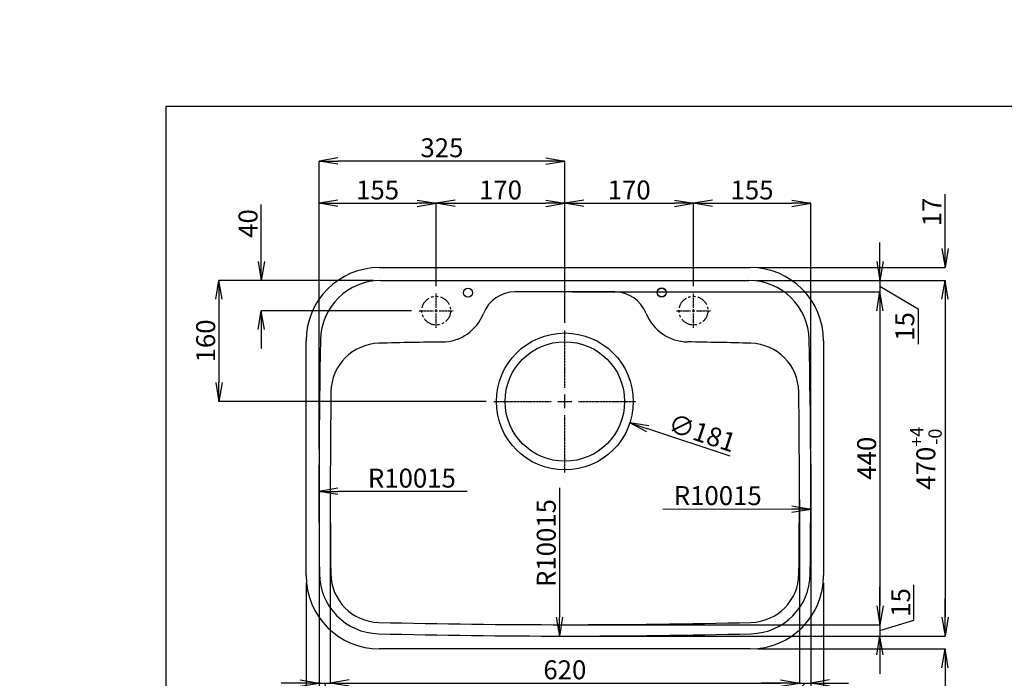
# Model space of a CAD drawing. Units: millimetres. Extents: x -9163 to 10217, y 0 to 10515.
# Drawn here: x -194 to 1108, y 444 to 1314 of the extents above; entities that cross this region are included whole.
import ezdxf

# ---------------------------------------------------------------- set-up
doc = ezdxf.new("R2010")
doc.units = ezdxf.units.MM
doc.linetypes.add('CENTER', pattern=[2, 1.25, -0.25, 0.25, -0.25])
doc.linetypes.add('PHANTOM', pattern=[63.5, 31.75, -6.35, 6.35, -6.35, 6.35, -6.35])
for name, color, linetype in [('C2', 1, 'CENTER'), ('C3', 6, 'PHANTOM'), ('C4', 3, 'Continuous'), ('C寸法', 4, 'Continuous')]:
    doc.layers.add(name, color=color, linetype=linetype)
doc.styles.add('KANJI', font='romans', dxfattribs={"bigfont": 'bigfont'})
doc.dimstyles.new('実寸', dxfattribs={"dimtxt": 25, "dimasz": 25, "dimexe": 0, "dimexo": 10, "dimgap": 5, "dimtad": 1, "dimdec": 0, "dimdsep": 46, "dimtxsty": 'KANJI', "dimblk": 'OPEN', "dimcen": 0, "dimadec": 0, "dimazin": 0, "dimtp": 5, "dimtfac": 1, "dimtdec": 0, "dimtofl": 0, "dimtmove": 0, "dimatfit": 3, "dimldrblk": 'OPEN', "dimfxl": 1, "dimtolj": 1, "dimarcsym": 0})

# ---------------------------------------------------------------- blocks, each defined once
blk = doc.blocks.new('_OPEN')
at = {"color": 0, "linetype": 'ByBlock', "lineweight": -2}
for p, q in [((-1, 0.166667), (0, 0)), ((-1, -0.166667), (0, 0)), ((0, 0), (-1, 0))]:
    blk.add_line(p, q, dxfattribs=at)
blk = doc.blocks.new('*D1')
at = {"layer": 'C寸法', "color": 0, "lineweight": -2, "transparency": 16777216}
for p, q in [((1029.3, 1011.8), (1029.3, 1083.7)), ((781.7, 986.8), (1029.3, 986.8)), ((779.7, 969.8), (1029.3, 969.8)), ((1029.3, 944.8), (1029.3, 919.8))]:
    blk.add_line(p, q, dxfattribs=at)
at = {"layer": 'Defpoints', "color": 0, "transparency": 16777216}
for p in [(771.7, 986.8), (769.7, 969.8), (1029.3, 969.8)]:
    blk.add_point(p, dxfattribs=at)
at = {"layer": 'C寸法', "color": 0, "lineweight": -2, "transparency": 16777216, "xscale": 25, "yscale": 25, "zscale": 25}
for p, rotation in [((1029.3, 986.8), 270), ((1029.3, 969.8), 90)]:
    blk.add_blockref('_OPEN', p, dxfattribs=dict(at, rotation=rotation))
at = {"layer": 'C寸法', "color": 0, "transparency": 16777216, "insert": (1011.8, 1060.2), "char_height": 25, "attachment_point": 5, "rotation": 90, "style": 'KANJI', "bg_fill": 3, "box_fill_scale": 1.1, "bg_fill_color": 9, "bg_fill_true_color": 13158600, "bg_fill_transparency": 0}
blk.add_mtext('\\A1;17', dxfattribs=at)
blk = doc.blocks.new('*D2')
at = {"layer": 'C寸法', "color": 0, "lineweight": -2, "transparency": 16777216}
for p, q in [((779.7, 969.8), (1029.3, 969.8)), ((1029.3, 944.8), (1029.3, 524.8)), ((536.7, 499.8), (1029.3, 499.8))]:
    blk.add_line(p, q, dxfattribs=at)
at = {"layer": 'Defpoints', "color": 0, "transparency": 16777216}
for p in [(769.7, 969.8), (526.7, 499.8), (1029.3, 499.8)]:
    blk.add_point(p, dxfattribs=at)
at = {"layer": 'C寸法', "color": 0, "lineweight": -2, "transparency": 16777216, "xscale": 25, "yscale": 25, "zscale": 25}
for p, rotation in [((1029.3, 969.8), 90), ((1029.3, 499.8), 270)]:
    blk.add_blockref('_OPEN', p, dxfattribs=dict(at, rotation=rotation))
at = {"layer": 'C寸法', "color": 0, "transparency": 16777216, "insert": (1003.8, 734.8), "char_height": 25, "attachment_point": 5, "rotation": 90, "style": 'KANJI', "bg_fill": 3, "box_fill_scale": 1.1, "bg_fill_color": 9, "bg_fill_true_color": 13158600, "bg_fill_transparency": 0}
blk.add_mtext('\\A1;470{\\H17.5;\\S+4^ -0;}', dxfattribs=at)
blk = doc.blocks.new('*D3')
at = {"layer": 'C寸法', "color": 0, "lineweight": -2, "transparency": 16777216}
for p, q in [((1029.3, 524.8), (1029.3, 549.8)), ((536.7, 499.8), (1029.3, 499.8)), ((781.7, 482.8), (1029.3, 482.8)), ((1029.3, 457.8), (1029.3, 385.9))]:
    blk.add_line(p, q, dxfattribs=at)
at = {"layer": 'Defpoints', "color": 0, "transparency": 16777216}
for p in [(526.7, 499.8), (771.7, 482.8), (1029.3, 482.8)]:
    blk.add_point(p, dxfattribs=at)
at = {"layer": 'C寸法', "color": 0, "lineweight": -2, "transparency": 16777216, "xscale": 25, "yscale": 25, "zscale": 25}
for p, rotation in [((1029.3, 499.8), 270), ((1029.3, 482.8), 90)]:
    blk.add_blockref('_OPEN', p, dxfattribs=dict(at, rotation=rotation))
at = {"layer": 'C寸法', "color": 0, "transparency": 16777216, "insert": (1011.8, 409.3), "char_height": 25, "attachment_point": 5, "rotation": 90, "style": 'KANJI', "bg_fill": 3, "box_fill_scale": 1.1, "bg_fill_color": 9, "bg_fill_true_color": 13158600, "bg_fill_transparency": 0}
blk.add_mtext('\\A1;17', dxfattribs=at)
blk = doc.blocks.new('*D4')
at = {"layer": 'C寸法', "color": 0, "lineweight": -2, "transparency": 16777216}
for p, q in [((943.1, 994.8), (943.1, 1019.8)), ((779.7, 969.8), (943.1, 969.8)), ((943.1, 969.8), (943.1, 954.8)), ((536.7, 954.8), (943.1, 954.8)), ((943.1, 962.3), (993.5, 932.3)), ((943.1, 929.8), (943.1, 904.8)), ((993.5, 932.3), (993.5, 885.4))]:
    blk.add_line(p, q, dxfattribs=at)
at = {"layer": 'Defpoints', "color": 0, "transparency": 16777216}
for p in [(769.7, 969.8), (526.7, 954.8), (943.1, 954.8)]:
    blk.add_point(p, dxfattribs=at)
at = {"layer": 'C寸法', "color": 0, "lineweight": -2, "transparency": 16777216, "xscale": 25, "yscale": 25, "zscale": 25}
for p, rotation in [((943.1, 969.8), 270), ((943.1, 954.8), 90)]:
    blk.add_blockref('_OPEN', p, dxfattribs=dict(at, rotation=rotation))
at = {"layer": 'C寸法', "color": 0, "transparency": 16777216, "insert": (976, 908.9), "char_height": 25, "attachment_point": 5, "rotation": 90, "style": 'KANJI', "bg_fill": 3, "box_fill_scale": 1.1, "bg_fill_color": 9, "bg_fill_true_color": 13158600, "bg_fill_transparency": 0}
blk.add_mtext('\\A1;15', dxfattribs=at)
blk = doc.blocks.new('*D5')
at = {"layer": 'C寸法', "color": 0, "lineweight": -2, "transparency": 16777216}
for p, q in [((536.7, 954.8), (943.1, 954.8)), ((943.1, 929.8), (943.1, 539.8)), ((536.7, 514.8), (943.1, 514.8))]:
    blk.add_line(p, q, dxfattribs=at)
at = {"layer": 'Defpoints', "color": 0, "transparency": 16777216}
for p in [(526.7, 954.8), (526.7, 514.8), (943.1, 514.8)]:
    blk.add_point(p, dxfattribs=at)
at = {"layer": 'C寸法', "color": 0, "lineweight": -2, "transparency": 16777216, "xscale": 25, "yscale": 25, "zscale": 25}
for p, rotation in [((943.1, 954.8), 90), ((943.1, 514.8), 270)]:
    blk.add_blockref('_OPEN', p, dxfattribs=dict(at, rotation=rotation))
at = {"layer": 'C寸法', "color": 0, "transparency": 16777216, "insert": (925.6, 734.8), "char_height": 25, "attachment_point": 5, "rotation": 90, "style": 'KANJI', "bg_fill": 3, "box_fill_scale": 1.1, "bg_fill_color": 9, "bg_fill_true_color": 13158600, "bg_fill_transparency": 0}
blk.add_mtext('\\A1;440', dxfattribs=at)
blk = doc.blocks.new('*D6')
at = {"layer": 'C寸法', "color": 0, "lineweight": -2, "transparency": 16777216}
for p, q in [((943.1, 539.8), (943.1, 564.8)), ((988.1, 520.8), (988.1, 567.7)), ((943.1, 507.3), (988.1, 520.8)), ((536.7, 514.8), (943.1, 514.8)), ((943.1, 514.8), (943.1, 499.8)), ((543.5, 499.8), (943.1, 499.8)), ((943.1, 474.8), (943.1, 449.8))]:
    blk.add_line(p, q, dxfattribs=at)
at = {"layer": 'Defpoints', "color": 0, "transparency": 16777216}
for p in [(526.7, 514.8), (533.5, 499.8), (943.1, 499.8)]:
    blk.add_point(p, dxfattribs=at)
at = {"layer": 'C寸法', "color": 0, "lineweight": -2, "transparency": 16777216, "xscale": 25, "yscale": 25, "zscale": 25}
for p, rotation in [((943.1, 514.8), 270), ((943.1, 499.8), 90)]:
    blk.add_blockref('_OPEN', p, dxfattribs=dict(at, rotation=rotation))
at = {"layer": 'C寸法', "color": 0, "transparency": 16777216, "insert": (970.6, 544.2), "char_height": 25, "attachment_point": 5, "rotation": 90, "style": 'KANJI', "bg_fill": 3, "box_fill_scale": 1.1, "bg_fill_color": 9, "bg_fill_true_color": 13158600, "bg_fill_transparency": 0}
blk.add_mtext('\\A1;15', dxfattribs=at)
blk = doc.blocks.new('*U7')
at = {"layer": 'C2', "color": 0, "transparency": 16777216}
for p, q in [((0, 3.8), (0, 22.5)), ((-22.5, 0), (-3.8, 0)), ((3.8, 0), (22.5, 0)), ((0, -22.5), (0, -3.8))]:
    blk.add_line(p, q, dxfattribs=at)
at = {"layer": 'C2', "color": 0, "linetype": 'Continuous', "transparency": 16777216}
for p, q in [((-1.9, 0), (1.9, 0)), ((0, -1.9), (0, 1.9))]:
    blk.add_line(p, q, dxfattribs=at)
blk = doc.blocks.new('*U8')
at = {"layer": 'C2', "color": 0, "transparency": 16777216}
for p, q in [((0, 3.8), (0, 22.5)), ((-22.5, 0), (-3.8, 0)), ((3.8, 0), (22.5, 0)), ((0, -22.5), (0, -3.8))]:
    blk.add_line(p, q, dxfattribs=at)
at = {"layer": 'C2', "color": 0, "linetype": 'Continuous', "transparency": 16777216}
for p, q in [((-1.9, 0), (1.9, 0)), ((0, -1.9), (0, 1.9))]:
    blk.add_line(p, q, dxfattribs=at)
blk = doc.blocks.new('*U9')
at = {"layer": 'C2', "color": 0, "transparency": 16777216}
for p, q in [((0, 18.1), (0, 94)), ((-94, 0), (-18.1, 0)), ((18.1, 0), (94, 0)), ((0, -94), (0, -18.1))]:
    blk.add_line(p, q, dxfattribs=at)
at = {"layer": 'C2', "color": 0, "linetype": 'Continuous', "transparency": 16777216}
for p, q in [((-9.05, 0), (9.05, 0)), ((0, -9.05), (0, 9.05))]:
    blk.add_line(p, q, dxfattribs=at)
blk = doc.blocks.new('*D10')
at = {"layer": 'C寸法', "color": 0, "lineweight": -2, "transparency": 16777216}
for p, q in [((201.8, 746.7), (201.8, 1071.8)), ((226.8, 1071.8), (331.7, 1071.8)), ((356.7, 962.3), (356.7, 1071.8))]:
    blk.add_line(p, q, dxfattribs=at)
at = {"layer": 'Defpoints', "color": 0, "transparency": 16777216}
for p in [(356.7, 1071.8), (356.7, 952.3), (201.8, 736.7)]:
    blk.add_point(p, dxfattribs=at)
at = {"layer": 'C寸法', "color": 0, "lineweight": -2, "transparency": 16777216, "xscale": 25, "yscale": 25, "zscale": 25, "rotation": 180}
blk.add_blockref('_OPEN', (201.8, 1071.8), dxfattribs=at)
at = {"layer": 'C寸法', "color": 0, "lineweight": -2, "transparency": 16777216, "xscale": 25, "yscale": 25, "zscale": 25}
blk.add_blockref('_OPEN', (356.7, 1071.8), dxfattribs=at)
at = {"layer": 'C寸法', "color": 0, "transparency": 16777216, "insert": (279.2, 1089.3), "char_height": 25, "attachment_point": 5, "style": 'KANJI', "bg_fill": 3, "box_fill_scale": 1.1, "bg_fill_color": 9, "bg_fill_true_color": 13158600, "bg_fill_transparency": 0}
blk.add_mtext('\\A1;155', dxfattribs=at)
blk = doc.blocks.new('*D11')
at = {"layer": 'C寸法', "color": 0, "lineweight": -2, "transparency": 16777216}
for p, q in [((356.7, 962.3), (356.7, 1071.8)), ((381.7, 1071.8), (501.7, 1071.8)), ((526.7, 913.8), (526.7, 1071.8))]:
    blk.add_line(p, q, dxfattribs=at)
at = {"layer": 'Defpoints', "color": 0, "transparency": 16777216}
for p in [(526.7, 1071.8), (356.7, 952.3), (526.7, 903.8)]:
    blk.add_point(p, dxfattribs=at)
at = {"layer": 'C寸法', "color": 0, "lineweight": -2, "transparency": 16777216, "xscale": 25, "yscale": 25, "zscale": 25, "rotation": 180}
blk.add_blockref('_OPEN', (356.7, 1071.8), dxfattribs=at)
at = {"layer": 'C寸法', "color": 0, "lineweight": -2, "transparency": 16777216, "xscale": 25, "yscale": 25, "zscale": 25}
blk.add_blockref('_OPEN', (526.7, 1071.8), dxfattribs=at)
at = {"layer": 'C寸法', "color": 0, "transparency": 16777216, "insert": (441.7, 1089.3), "char_height": 25, "attachment_point": 5, "style": 'KANJI', "bg_fill": 3, "box_fill_scale": 1.1, "bg_fill_color": 9, "bg_fill_true_color": 13158600, "bg_fill_transparency": 0}
blk.add_mtext('\\A1;170', dxfattribs=at)
blk = doc.blocks.new('*D12')
at = {"layer": 'C寸法', "color": 0, "lineweight": -2, "transparency": 16777216}
for p, q in [((696.7, 962.3), (696.7, 1071.8)), ((721.7, 1071.8), (826.6, 1071.8)), ((851.6, 746.7), (851.6, 1071.8))]:
    blk.add_line(p, q, dxfattribs=at)
at = {"layer": 'Defpoints', "color": 0, "transparency": 16777216}
for p in [(851.6, 1071.8), (696.7, 952.3), (851.6, 736.7)]:
    blk.add_point(p, dxfattribs=at)
at = {"layer": 'C寸法', "color": 0, "lineweight": -2, "transparency": 16777216, "xscale": 25, "yscale": 25, "zscale": 25, "rotation": 180}
blk.add_blockref('_OPEN', (696.7, 1071.8), dxfattribs=at)
at = {"layer": 'C寸法', "color": 0, "lineweight": -2, "transparency": 16777216, "xscale": 25, "yscale": 25, "zscale": 25}
blk.add_blockref('_OPEN', (851.6, 1071.8), dxfattribs=at)
at = {"layer": 'C寸法', "color": 0, "transparency": 16777216, "insert": (774.1, 1089.3), "char_height": 25, "attachment_point": 5, "style": 'KANJI', "bg_fill": 3, "box_fill_scale": 1.1, "bg_fill_color": 9, "bg_fill_true_color": 13158600, "bg_fill_transparency": 0}
blk.add_mtext('\\A1;155', dxfattribs=at)
blk = doc.blocks.new('*D13')
at = {"layer": 'C寸法', "color": 0, "lineweight": -2, "transparency": 16777216}
blk.add_line((519.6, 695.5), (519.5, 524.8), dxfattribs=at)
at = {"layer": 'Defpoints', "color": 0, "transparency": 16777216}
for p in [(526.7, 10514.8), (519.5, 499.8)]:
    blk.add_point(p, dxfattribs=at)
at = {"layer": 'C寸法', "color": 0, "lineweight": -2, "transparency": 16777216, "xscale": 25, "yscale": 25, "zscale": 25, "rotation": 269.9587230143442}
blk.add_blockref('_OPEN', (519.5, 499.8), dxfattribs=at)
at = {"layer": 'C寸法', "color": 0, "transparency": 16777216, "insert": (502.1, 622.7), "char_height": 25, "attachment_point": 5, "rotation": 89.9587, "style": 'KANJI', "bg_fill": 3, "box_fill_scale": 1.1, "bg_fill_color": 9, "bg_fill_true_color": 13158600, "bg_fill_transparency": 0}
blk.add_mtext('\\A1;R10015', dxfattribs=at)
blk = doc.blocks.new('*D14')
at = {"layer": 'C寸法', "color": 0, "lineweight": -2, "transparency": 16777216}
blk.add_line((656, 668.1), (826.7, 667.7), dxfattribs=at)
at = {"layer": 'Defpoints', "color": 0, "transparency": 16777216}
for p in [(-9163.3, 690.3), (851.7, 667.6)]:
    blk.add_point(p, dxfattribs=at)
at = {"layer": 'C寸法', "color": 0, "lineweight": -2, "transparency": 16777216, "xscale": 25, "yscale": 25, "zscale": 25, "rotation": 359.8704162689011}
blk.add_blockref('_OPEN', (851.7, 667.6), dxfattribs=at)
at = {"layer": 'C寸法', "color": 0, "transparency": 16777216, "insert": (728.8, 685.4), "char_height": 25, "attachment_point": 5, "rotation": 359.8704, "style": 'KANJI', "bg_fill": 3, "box_fill_scale": 1.1, "bg_fill_color": 9, "bg_fill_true_color": 13158600, "bg_fill_transparency": 0}
blk.add_mtext('\\A1;R10015', dxfattribs=at)
blk = doc.blocks.new('*D15')
at = {"layer": 'C寸法', "color": 0, "lineweight": -2, "transparency": 16777216}
blk.add_line((397.4, 691), (226.7, 691), dxfattribs=at)
at = {"layer": 'Defpoints', "color": 0, "transparency": 16777216}
for p in [(201.7, 691), (10216.7, 690.3)]:
    blk.add_point(p, dxfattribs=at)
at = {"layer": 'C寸法', "color": 0, "lineweight": -2, "transparency": 16777216, "xscale": 25, "yscale": 25, "zscale": 25, "rotation": 179.995766766579}
blk.add_blockref('_OPEN', (201.7, 691), dxfattribs=at)
at = {"layer": 'C寸法', "color": 0, "transparency": 16777216, "insert": (324.5, 708.5), "char_height": 25, "attachment_point": 5, "rotation": 359.9958, "style": 'KANJI', "bg_fill": 3, "box_fill_scale": 1.1, "bg_fill_color": 9, "bg_fill_true_color": 13158600, "bg_fill_transparency": 0}
blk.add_mtext('\\A1;R10015', dxfattribs=at)
blk = doc.blocks.new('*D16')
at = {"layer": 'C寸法', "color": 0, "lineweight": -2, "transparency": 16777216}
for p, q in [((273.7, 969.8), (69.5, 969.8)), ((69.5, 944.8), (69.5, 834.8)), ((422.7, 809.8), (69.5, 809.8))]:
    blk.add_line(p, q, dxfattribs=at)
at = {"layer": 'Defpoints', "color": 0, "transparency": 16777216}
for p in [(283.7, 969.8), (69.5, 809.8), (432.7, 809.8)]:
    blk.add_point(p, dxfattribs=at)
at = {"layer": 'C寸法', "color": 0, "lineweight": -2, "transparency": 16777216, "xscale": 25, "yscale": 25, "zscale": 25}
for p, rotation in [((69.5, 969.8), 90), ((69.5, 809.8), 270)]:
    blk.add_blockref('_OPEN', p, dxfattribs=dict(at, rotation=rotation))
at = {"layer": 'C寸法', "color": 0, "transparency": 16777216, "insert": (52, 889.8), "char_height": 25, "attachment_point": 5, "rotation": 90, "style": 'KANJI', "bg_fill": 3, "box_fill_scale": 1.1, "bg_fill_color": 9, "bg_fill_true_color": 13158600, "bg_fill_transparency": 0}
blk.add_mtext('\\A1;160', dxfattribs=at)
blk = doc.blocks.new('*D17')
at = {"layer": 'C寸法', "color": 0, "lineweight": -2, "transparency": 16777216}
for p, q in [((125.5, 994.8), (125.5, 1070.3)), ((273.7, 969.8), (125.5, 969.8)), ((324.2, 929.8), (125.5, 929.8)), ((125.5, 904.8), (125.5, 879.8))]:
    blk.add_line(p, q, dxfattribs=at)
at = {"layer": 'Defpoints', "color": 0, "transparency": 16777216}
for p in [(125.5, 969.8), (283.7, 969.8), (334.2, 929.8)]:
    blk.add_point(p, dxfattribs=at)
at = {"layer": 'C寸法', "color": 0, "lineweight": -2, "transparency": 16777216, "xscale": 25, "yscale": 25, "zscale": 25}
for p, rotation in [((125.5, 969.8), 270), ((125.5, 929.8), 90)]:
    blk.add_blockref('_OPEN', p, dxfattribs=dict(at, rotation=rotation))
at = {"layer": 'C寸法', "color": 0, "transparency": 16777216, "insert": (108, 1045), "char_height": 25, "attachment_point": 5, "rotation": 90, "style": 'KANJI', "bg_fill": 3, "box_fill_scale": 1.1, "bg_fill_color": 9, "bg_fill_true_color": 13158600, "bg_fill_transparency": 0}
blk.add_mtext('\\A1;40', dxfattribs=at)
blk = doc.blocks.new('*D18')
at = {"layer": 'C寸法', "color": 0, "lineweight": -2, "transparency": 16777216}
for p, q in [((201.8, 726.7), (201.8, 370.5)), ((184.7, 569.8), (184.7, 370.5)), ((159.7, 370.5), (87.8, 370.5)), ((226.8, 370.5), (251.8, 370.5))]:
    blk.add_line(p, q, dxfattribs=at)
at = {"layer": 'Defpoints', "color": 0, "transparency": 16777216}
for p in [(201.8, 736.7), (184.7, 579.8), (201.8, 370.5)]:
    blk.add_point(p, dxfattribs=at)
at = {"layer": 'C寸法', "color": 0, "lineweight": -2, "transparency": 16777216, "xscale": 25, "yscale": 25, "zscale": 25}
blk.add_blockref('_OPEN', (184.7, 370.5), dxfattribs=at)
at = {"layer": 'C寸法', "color": 0, "lineweight": -2, "transparency": 16777216, "xscale": 25, "yscale": 25, "zscale": 25, "rotation": 180}
blk.add_blockref('_OPEN', (201.8, 370.5), dxfattribs=at)
at = {"layer": 'C寸法', "color": 0, "transparency": 16777216, "insert": (111.2, 388), "char_height": 25, "attachment_point": 5, "style": 'KANJI', "bg_fill": 3, "box_fill_scale": 1.1, "bg_fill_color": 9, "bg_fill_true_color": 13158600, "bg_fill_transparency": 0}
blk.add_mtext('\\A1;17', dxfattribs=at)
blk = doc.blocks.new('*D19')
at = {"layer": 'C寸法', "color": 0, "lineweight": -2, "transparency": 16777216}
for p, q in [((201.8, 726.7), (201.8, 370.5)), ((851.6, 726.7), (851.6, 370.5)), ((226.8, 370.5), (826.6, 370.5))]:
    blk.add_line(p, q, dxfattribs=at)
at = {"layer": 'Defpoints', "color": 0, "transparency": 16777216}
for p in [(201.8, 736.7), (851.6, 736.7), (851.6, 370.5)]:
    blk.add_point(p, dxfattribs=at)
at = {"layer": 'C寸法', "color": 0, "lineweight": -2, "transparency": 16777216, "xscale": 25, "yscale": 25, "zscale": 25, "rotation": 180}
blk.add_blockref('_OPEN', (201.8, 370.5), dxfattribs=at)
at = {"layer": 'C寸法', "color": 0, "lineweight": -2, "transparency": 16777216, "xscale": 25, "yscale": 25, "zscale": 25}
blk.add_blockref('_OPEN', (851.6, 370.5), dxfattribs=at)
at = {"layer": 'C寸法', "color": 0, "transparency": 16777216, "insert": (526.7, 395.9), "char_height": 25, "attachment_point": 5, "style": 'KANJI', "bg_fill": 3, "box_fill_scale": 1.1, "bg_fill_color": 9, "bg_fill_true_color": 13158600, "bg_fill_transparency": 0}
blk.add_mtext('\\A1;650{\\H17.5;\\S+4^ -0;}', dxfattribs=at)
blk = doc.blocks.new('*D20')
at = {"layer": 'C寸法', "color": 0, "lineweight": -2, "transparency": 16777216}
for p, q in [((851.6, 726.7), (851.6, 370.5)), ((868.7, 569.8), (868.7, 370.5)), ((826.6, 370.5), (801.6, 370.5)), ((851.6, 370.5), (868.7, 370.5)), ((970.1, 370.5), (868.7, 370.5)), ((893.7, 370.5), (918.7, 370.5))]:
    blk.add_line(p, q, dxfattribs=at)
at = {"layer": 'Defpoints', "color": 0, "transparency": 16777216}
for p in [(851.6, 736.7), (868.7, 579.8), (868.7, 370.5)]:
    blk.add_point(p, dxfattribs=at)
at = {"layer": 'C寸法', "color": 0, "lineweight": -2, "transparency": 16777216, "xscale": 25, "yscale": 25, "zscale": 25}
blk.add_blockref('_OPEN', (851.6, 370.5), dxfattribs=at)
at = {"layer": 'C寸法', "color": 0, "lineweight": -2, "transparency": 16777216, "xscale": 25, "yscale": 25, "zscale": 25, "rotation": 180}
blk.add_blockref('_OPEN', (868.7, 370.5), dxfattribs=at)
at = {"layer": 'C寸法', "color": 0, "transparency": 16777216, "insert": (946.6, 388), "char_height": 25, "attachment_point": 5, "style": 'KANJI', "bg_fill": 3, "box_fill_scale": 1.1, "bg_fill_color": 9, "bg_fill_true_color": 13158600, "bg_fill_transparency": 0}
blk.add_mtext('\\A1;17', dxfattribs=at)
blk = doc.blocks.new('*D21')
at = {"layer": 'C寸法', "color": 0, "lineweight": -2, "transparency": 16777216}
for p, q in [((201.8, 726.7), (201.8, 437.7)), ((216.7, 680.3), (216.7, 437.7)), ((176.8, 437.7), (151.8, 437.7)), ((201.8, 437.7), (216.7, 437.7)), ((209.2, 437.7), (222.7, 392.7)), ((241.7, 437.7), (266.7, 437.7)), ((222.7, 392.7), (269.6, 392.7))]:
    blk.add_line(p, q, dxfattribs=at)
at = {"layer": 'Defpoints', "color": 0, "transparency": 16777216}
for p in [(201.8, 736.7), (216.7, 690.3), (216.7, 437.7)]:
    blk.add_point(p, dxfattribs=at)
at = {"layer": 'C寸法', "color": 0, "lineweight": -2, "transparency": 16777216, "xscale": 25, "yscale": 25, "zscale": 25}
blk.add_blockref('_OPEN', (201.8, 437.7), dxfattribs=at)
at = {"layer": 'C寸法', "color": 0, "lineweight": -2, "transparency": 16777216, "xscale": 25, "yscale": 25, "zscale": 25, "rotation": 180}
blk.add_blockref('_OPEN', (216.7, 437.7), dxfattribs=at)
at = {"layer": 'C寸法', "color": 0, "transparency": 16777216, "insert": (246.2, 410.2), "char_height": 25, "attachment_point": 5, "style": 'KANJI', "bg_fill": 3, "box_fill_scale": 1.1, "bg_fill_color": 9, "bg_fill_true_color": 13158600, "bg_fill_transparency": 0}
blk.add_mtext('\\A1;15', dxfattribs=at)
blk = doc.blocks.new('*D22')
at = {"layer": 'C寸法', "color": 0, "lineweight": -2, "transparency": 16777216}
for p, q in [((526.7, 913.8), (526.7, 1071.8)), ((551.7, 1071.8), (671.7, 1071.8)), ((696.7, 962.3), (696.7, 1071.8))]:
    blk.add_line(p, q, dxfattribs=at)
at = {"layer": 'Defpoints', "color": 0, "transparency": 16777216}
for p in [(696.7, 1071.8), (696.7, 952.3), (526.7, 903.8)]:
    blk.add_point(p, dxfattribs=at)
at = {"layer": 'C寸法', "color": 0, "lineweight": -2, "transparency": 16777216, "xscale": 25, "yscale": 25, "zscale": 25, "rotation": 180}
blk.add_blockref('_OPEN', (526.7, 1071.8), dxfattribs=at)
at = {"layer": 'C寸法', "color": 0, "lineweight": -2, "transparency": 16777216, "xscale": 25, "yscale": 25, "zscale": 25}
blk.add_blockref('_OPEN', (696.7, 1071.8), dxfattribs=at)
at = {"layer": 'C寸法', "color": 0, "transparency": 16777216, "insert": (611.7, 1089.3), "char_height": 25, "attachment_point": 5, "style": 'KANJI', "bg_fill": 3, "box_fill_scale": 1.1, "bg_fill_color": 9, "bg_fill_true_color": 13158600, "bg_fill_transparency": 0}
blk.add_mtext('\\A1;170', dxfattribs=at)
blk = doc.blocks.new('*D23')
at = {"layer": 'C寸法', "color": 0, "lineweight": -2, "transparency": 16777216}
for p, q in [((201.8, 746.7), (201.8, 1127.6)), ((501.7, 1127.6), (226.8, 1127.6)), ((526.7, 913.8), (526.7, 1127.6))]:
    blk.add_line(p, q, dxfattribs=at)
at = {"layer": 'Defpoints', "color": 0, "transparency": 16777216}
for p in [(201.8, 1127.6), (526.7, 903.8), (201.8, 736.7)]:
    blk.add_point(p, dxfattribs=at)
at = {"layer": 'C寸法', "color": 0, "lineweight": -2, "transparency": 16777216, "xscale": 25, "yscale": 25, "zscale": 25, "rotation": 180}
blk.add_blockref('_OPEN', (201.8, 1127.6), dxfattribs=at)
at = {"layer": 'C寸法', "color": 0, "lineweight": -2, "transparency": 16777216, "xscale": 25, "yscale": 25, "zscale": 25}
blk.add_blockref('_OPEN', (526.7, 1127.6), dxfattribs=at)
at = {"layer": 'C寸法', "color": 0, "transparency": 16777216, "insert": (364.2, 1145.1), "char_height": 25, "attachment_point": 5, "style": 'KANJI', "bg_fill": 3, "box_fill_scale": 1.1, "bg_fill_color": 9, "bg_fill_true_color": 13158600, "bg_fill_transparency": 0}
blk.add_mtext('\\A1;325', dxfattribs=at)
blk = doc.blocks.new('*D25')
at = {"layer": 'C寸法', "color": 0, "lineweight": -2, "transparency": 16777216}
blk.add_line((745.4, 737.7), (636.4, 773.7), dxfattribs=at)
at = {"layer": 'Defpoints', "color": 0, "transparency": 16777216}
for p in [(440.7, 838.1), (612.6, 781.5)]:
    blk.add_point(p, dxfattribs=at)
at = {"layer": 'C寸法', "color": 0, "lineweight": -2, "transparency": 16777216, "xscale": 25, "yscale": 25, "zscale": 25, "rotation": 161.7654050810251}
blk.add_blockref('_OPEN', (612.6, 781.5), dxfattribs=at)
at = {"layer": 'C寸法', "color": 0, "transparency": 16777216, "insert": (708.2, 768.4), "char_height": 25, "attachment_point": 5, "rotation": 341.7654, "style": 'KANJI', "bg_fill": 3, "box_fill_scale": 1.1, "bg_fill_color": 9, "bg_fill_true_color": 13158600, "bg_fill_transparency": 0}
blk.add_mtext('\\A1;∅181', dxfattribs=at)
blk = doc.blocks.new('*D26')
at = {"layer": 'C寸法', "color": 0, "lineweight": -2, "transparency": 16777216}
for p, q in [((216.7, 680.3), (216.7, 437.7)), ((836.7, 680.3), (836.7, 437.7)), ((241.7, 437.7), (811.7, 437.7))]:
    blk.add_line(p, q, dxfattribs=at)
at = {"layer": 'Defpoints', "color": 0, "transparency": 16777216}
for p in [(216.7, 690.3), (836.7, 690.3), (836.7, 437.7)]:
    blk.add_point(p, dxfattribs=at)
at = {"layer": 'C寸法', "color": 0, "lineweight": -2, "transparency": 16777216, "xscale": 25, "yscale": 25, "zscale": 25, "rotation": 180}
blk.add_blockref('_OPEN', (216.7, 437.7), dxfattribs=at)
at = {"layer": 'C寸法', "color": 0, "lineweight": -2, "transparency": 16777216, "xscale": 25, "yscale": 25, "zscale": 25}
blk.add_blockref('_OPEN', (836.7, 437.7), dxfattribs=at)
at = {"layer": 'C寸法', "color": 0, "transparency": 16777216, "insert": (526.7, 455.2), "char_height": 25, "attachment_point": 5, "style": 'KANJI', "bg_fill": 3, "box_fill_scale": 1.1, "bg_fill_color": 9, "bg_fill_true_color": 13158600, "bg_fill_transparency": 0}
blk.add_mtext('\\A1;620', dxfattribs=at)
blk = doc.blocks.new('*D27')
at = {"layer": 'C寸法', "color": 0, "lineweight": -2, "transparency": 16777216}
for p, q in [((851.6, 726.7), (851.6, 437.7)), ((836.7, 680.3), (836.7, 437.7)), ((811.7, 437.7), (786.7, 437.7)), ((844.1, 437.7), (797.9, 389.8)), ((836.7, 437.7), (851.6, 437.7)), ((876.6, 437.7), (901.6, 437.7)), ((797.9, 389.8), (751, 389.8))]:
    blk.add_line(p, q, dxfattribs=at)
at = {"layer": 'Defpoints', "color": 0, "transparency": 16777216}
for p in [(851.6, 736.7), (836.7, 690.3), (851.6, 437.7)]:
    blk.add_point(p, dxfattribs=at)
at = {"layer": 'C寸法', "color": 0, "lineweight": -2, "transparency": 16777216, "xscale": 25, "yscale": 25, "zscale": 25}
blk.add_blockref('_OPEN', (836.7, 437.7), dxfattribs=at)
at = {"layer": 'C寸法', "color": 0, "lineweight": -2, "transparency": 16777216, "xscale": 25, "yscale": 25, "zscale": 25, "rotation": 180}
blk.add_blockref('_OPEN', (851.6, 437.7), dxfattribs=at)
at = {"layer": 'C寸法', "color": 0, "transparency": 16777216, "insert": (774.5, 407.3), "char_height": 25, "attachment_point": 5, "style": 'KANJI', "bg_fill": 3, "box_fill_scale": 1.1, "bg_fill_color": 9, "bg_fill_true_color": 13158600, "bg_fill_transparency": 0}
blk.add_mtext('\\A1;15', dxfattribs=at)

msp = doc.modelspace()

# ---------------------------------------------------------------- linework, layer by layer
at = {"layer": 'C3', "ltscale": 0.5}
for centre in [(356.7, 929.8), (696.7, 929.8)]:
    msp.add_circle(centre, 19, dxfattribs=at)
at = {"layer": 'C4'}
for p, q in [((281.7, 986.8), (771.7, 986.8)), ((283.7, 969.8), (769.7, 969.8)), ((184.7, 579.8), (184.7, 889.8)), ((868.7, 889.8), (868.7, 579.8)), ((771.7, 482.8), (281.7, 482.8))]:
    msp.add_line(p, q, dxfattribs=at)
for centre, radius in [((398.7, 953.6), 6), ((398.7, 953.6), 5.8), ((654.7, 953.8), 6), ((654.7, 953.8), 5.8), ((526.7, 809.8), 90.5), ((526.7, 809.8), 79)]:
    msp.add_circle(centre, radius, dxfattribs=at)
for centre, radius, start, end in [((281.7, 889.8), 97, 90, 180), ((771.7, 889.8), 97, 0, 90), ((283.7, 889.8), 80, 90, 178.8494), ((769.7, 889.8), 80, 1.1506, 90), ((461, 909.6), 45, 90.3756, 158.2838), ((526.7, -9105.2), 10060, 89.6244, 90.3756), ((592.3, 909.6), 45, 21.7352, 89.6244), ((363.5, 948.4), 60, 270.7034, 338.2838), ((689.9, 948.5), 60, 201.7352, 269.0902), ((10216.7, 690.3), 10015, 178.84939, 180.61993), ((282.6, 821.8), 65, 91.4081, 179.2416), ((526.7, -9110.2), 10000, 91.15617, 91.40805), ((413.3, -3105.3), 3994, 90.7034, 91.2675), ((538.7, -8568.5), 9458.2, 88.58426, 89.0902), ((770.8, 821.8), 65, 0.7584, 88.5843), ((-9163.3, 690.3), 10015, 359.38007, 1.15061), ((10216.7, 690.3), 10000, 179.24161, 180.61993), ((-9163.3, 690.3), 10000, 359.38007, 0.7584), ((281.7, 579.8), 97, 180, 270), ((282.3, 582.8), 80, 180.6199, 268.5903), ((282.3, 582.8), 65, 180.6199, 268.5903), ((771.7, 579.8), 97, 270, 0), ((771.1, 582.8), 65, 271.4097, 359.3801), ((771.1, 582.8), 80, 271.4097, 359.3801), ((526.7, 10514.8), 10000, 268.59028, 271.40972), ((526.7, 10514.8), 10015, 268.59028, 271.40972)]:
    msp.add_arc(centre, radius, start, end, dxfattribs=at)
at = {"layer": 'C寸法'}
msp.add_lwpolyline([(0, 1200), (1722, 1200), (1722, 0), (0, 0)], close=True, dxfattribs=at)

# ---------------------------------------------------------------- block references
at = {"layer": 'C2'}
msp.add_blockref('*U7', (356.7, 929.8), dxfattribs=at)

# ---------------------------------------------------------------- next in the draw order: dimensions: what is measured, and where the dimension line sits
at = {"layer": 'C寸法'}
dim = msp.add_linear_dim(base=(356.7, 1071.8), p1=(201.8, 736.7), p2=(356.7, 952.3), dimstyle='実寸', override={"dimarcsym": 2}, dxfattribs=at)
dim.commit()
dim.dimension.update_dxf_attribs({"geometry": '*D10', "text_midpoint": (279.2, 1089.3)})
dim = msp.add_linear_dim(base=(1029.3, 969.8), p1=(771.7, 986.8), p2=(769.7, 969.8), angle=90, dimstyle='実寸', override={"dimarcsym": 2}, dxfattribs=at)
dim.commit()
dim.dimension.update_dxf_attribs({"geometry": '*D1', "text_midpoint": (1029.3, 1060.2), "dimtype": 160})

# ---------------------------------------------------------------- next in the draw order: dimensions: what is measured, and where the dimension line sits
dim = msp.add_linear_dim(base=(1029.3, 499.8), p1=(769.7, 969.8), p2=(526.7, 499.8), angle=90, dimstyle='実寸', override={"dimgap": 5, "dimtol": 1, "dimlim": 0, "dimtp": 4, "dimtm": 1e-09, "dimtfac": 0.7, "dimtmove": 1, "dimarcsym": 2}, dxfattribs=at)
dim.commit()
dim.dimension.update_dxf_attribs({"geometry": '*D2', "text_midpoint": (1003.8, 734.8)})

# ---------------------------------------------------------------- next in the draw order: dimensions: what is measured, and where the dimension line sits
dim = msp.add_linear_dim(base=(943.1, 954.8), p1=(769.7, 969.8), p2=(526.7, 954.8), angle=90, dimstyle='実寸', override={"dimtmove": 1, "dimarcsym": 2}, dxfattribs=at)
dim.commit()
dim.dimension.update_dxf_attribs({"geometry": '*D4', "text_midpoint": (993.5, 927.3), "dimtype": 160})
dim = msp.add_linear_dim(base=(1029.3, 482.8), p1=(526.7, 499.8), p2=(771.7, 482.8), angle=90, dimstyle='実寸', override={"dimtmove": 0, "dimarcsym": 2}, dxfattribs=at)
dim.commit()
dim.dimension.update_dxf_attribs({"geometry": '*D3', "text_midpoint": (1011.8, 409.3)})

# ---------------------------------------------------------------- next in the draw order: dimensions: what is measured, and where the dimension line sits
dim = msp.add_linear_dim(base=(943.1, 514.8), p1=(526.7, 954.8), p2=(526.7, 514.8), angle=90, dimstyle='実寸', override={"dimtmove": 1, "dimarcsym": 2}, dxfattribs=at)
dim.commit()
dim.dimension.update_dxf_attribs({"geometry": '*D5', "text_midpoint": (925.6, 734.8)})

# ---------------------------------------------------------------- next in the draw order: block references
at = {"layer": 'C2'}
for name, p in [('*U8', (696.7, 929.8)), ('*U9', (526.7, 809.8))]:
    msp.add_blockref(name, p, dxfattribs=at)

# ---------------------------------------------------------------- next in the draw order: dimensions: what is measured, and where the dimension line sits
at = {"layer": 'C寸法'}
dim = msp.add_linear_dim(base=(943.1, 499.8), p1=(526.7, 514.8), p2=(533.5, 499.8), angle=90, dimstyle='実寸', override={"dimtmove": 1, "dimarcsym": 2}, dxfattribs=at)
dim.commit()
dim.dimension.update_dxf_attribs({"geometry": '*D6', "text_midpoint": (970.6, 525.8)})

# ---------------------------------------------------------------- next in the draw order: dimensions: what is measured, and where the dimension line sits
for base, p1, p2, picture, middle in [((526.7, 1071.8), (356.7, 952.3), (526.7, 903.8), '*D11', (441.7, 1089.3)), ((851.6, 1071.8), (696.7, 952.3), (851.6, 736.7), '*D12', (774.1, 1089.3))]:
    dim = msp.add_linear_dim(base=base, p1=p1, p2=p2, dimstyle='実寸', override={"dimtmove": 1, "dimarcsym": 2}, dxfattribs=at)
    dim.commit()
    dim.dimension.update_dxf_attribs({"geometry": picture, "text_midpoint": middle})

# ---------------------------------------------------------------- next in the draw order: dimensions: what is measured, and where the dimension line sits
dim = msp.add_radius_dim(center=(526.7, 10514.8), mpoint=(519.5, 499.8), dimstyle='実寸', override={"dimarcsym": 2}, dxfattribs=at)
dim.commit()
dim.dimension.update_dxf_attribs({"geometry": '*D13', "text_midpoint": (519.6, 622.7), "dimtype": 164})
dim = msp.add_linear_dim(base=(69.5, 809.8), p1=(283.7, 969.8), p2=(432.7, 809.8), angle=90, dimstyle='実寸', override={"dimarcsym": 2}, dxfattribs=at)
dim.commit()
dim.dimension.update_dxf_attribs({"geometry": '*D16', "text_midpoint": (52, 889.8)})

# ---------------------------------------------------------------- next in the draw order: dimensions: what is measured, and where the dimension line sits
dim = msp.add_linear_dim(base=(696.7, 1071.8), p1=(526.7, 903.8), p2=(696.7, 952.3), dimstyle='実寸', override={"dimtmove": 1, "dimarcsym": 2}, dxfattribs=at)
dim.commit()
dim.dimension.update_dxf_attribs({"geometry": '*D22', "text_midpoint": (611.7, 1089.3)})
dim = msp.add_linear_dim(base=(125.5, 969.8), p1=(334.2, 929.8), p2=(283.7, 969.8), angle=90, dimstyle='実寸', override={"dimarcsym": 2}, dxfattribs=at)
dim.commit()
dim.dimension.update_dxf_attribs({"geometry": '*D17', "text_midpoint": (108, 1045)})
dim = msp.add_radius_dim(center=(-9163.3, 690.3), mpoint=(851.7, 667.6), dimstyle='実寸', override={"dimarcsym": 2}, dxfattribs=at)
dim.commit()
dim.dimension.update_dxf_attribs({"geometry": '*D14', "text_midpoint": (728.8, 667.9), "dimtype": 164})

# ---------------------------------------------------------------- next in the draw order: dimensions: what is measured, and where the dimension line sits
dim = msp.add_radius_dim(center=(10216.7, 690.3), mpoint=(201.7, 691), dimstyle='実寸', override={"dimarcsym": 2}, dxfattribs=at)
dim.commit()
dim.dimension.update_dxf_attribs({"geometry": '*D15', "text_midpoint": (324.5, 691), "dimtype": 164})

# ---------------------------------------------------------------- next in the draw order: dimensions: what is measured, and where the dimension line sits
dim = msp.add_linear_dim(base=(201.8, 370.5), p1=(184.7, 579.8), p2=(201.8, 736.7), dimstyle='実寸', override={"dimarcsym": 2}, dxfattribs=at)
dim.commit()
dim.dimension.update_dxf_attribs({"geometry": '*D18', "text_midpoint": (111.2, 370.5), "dimtype": 160})

# ---------------------------------------------------------------- next in the draw order: dimensions: what is measured, and where the dimension line sits
dim = msp.add_linear_dim(base=(851.6, 370.5), p1=(201.8, 736.7), p2=(851.6, 736.7), dimstyle='実寸', override={"dimgap": 5, "dimtol": 1, "dimlim": 0, "dimtp": 4, "dimtm": 1e-09, "dimtfac": 0.7, "dimtmove": 1, "dimarcsym": 2}, dxfattribs=at)
dim.commit()
dim.dimension.update_dxf_attribs({"geometry": '*D19', "text_midpoint": (526.7, 395.9)})

# ---------------------------------------------------------------- next in the draw order: dimensions: what is measured, and where the dimension line sits
dim = msp.add_linear_dim(base=(216.7, 437.7), p1=(201.8, 736.7), p2=(216.7, 690.3), dimstyle='実寸', override={"dimtmove": 1, "dimarcsym": 2}, dxfattribs=at)
dim.commit()
dim.dimension.update_dxf_attribs({"geometry": '*D21', "text_midpoint": (227.7, 410.2)})
dim = msp.add_linear_dim(base=(868.7, 370.5), p1=(851.6, 736.7), p2=(868.7, 579.8), dimstyle='実寸', override={"dimtmove": 1, "dimarcsym": 2}, dxfattribs=at)
dim.commit()
dim.dimension.update_dxf_attribs({"geometry": '*D20', "text_midpoint": (946.6, 370.5), "dimtype": 160})

# ---------------------------------------------------------------- next in the draw order: dimensions: what is measured, and where the dimension line sits
for base, p1, p2, override, picture, middle in [((201.8, 1127.6), (526.7, 903.8), (201.8, 736.7), {"dimarcsym": 2}, '*D23', (364.2, 1145.1)), ((836.7, 437.7), (216.7, 690.3), (836.7, 690.3), {"dimtmove": 1, "dimarcsym": 2}, '*D26', (526.7, 455.2))]:
    dim = msp.add_linear_dim(base=base, p1=p1, p2=p2, dimstyle='実寸', override=override, dxfattribs=at)
    dim.commit()
    dim.dimension.update_dxf_attribs({"geometry": picture, "text_midpoint": middle})

# ---------------------------------------------------------------- next in the draw order: dimensions: what is measured, and where the dimension line sits
dim = msp.add_diameter_dim_2p(p1=(440.7, 838.1), p2=(612.6, 781.5), dimstyle='実寸', override={"dimarcsym": 2}, dxfattribs=at)
dim.commit()
dim.dimension.update_dxf_attribs({"geometry": '*D25', "text_midpoint": (708.2, 768.4)})

# ---------------------------------------------------------------- next in the draw order: dimensions: what is measured, and where the dimension line sits
dim = msp.add_linear_dim(base=(851.6, 437.7), p1=(836.7, 690.3), p2=(851.6, 736.7), dimstyle='実寸', override={"dimtmove": 1, "dimarcsym": 2}, dxfattribs=at)
dim.commit()
dim.dimension.update_dxf_attribs({"geometry": '*D27', "text_midpoint": (792.9, 389.8), "dimtype": 160})

doc.saveas('drawing.dxf')
